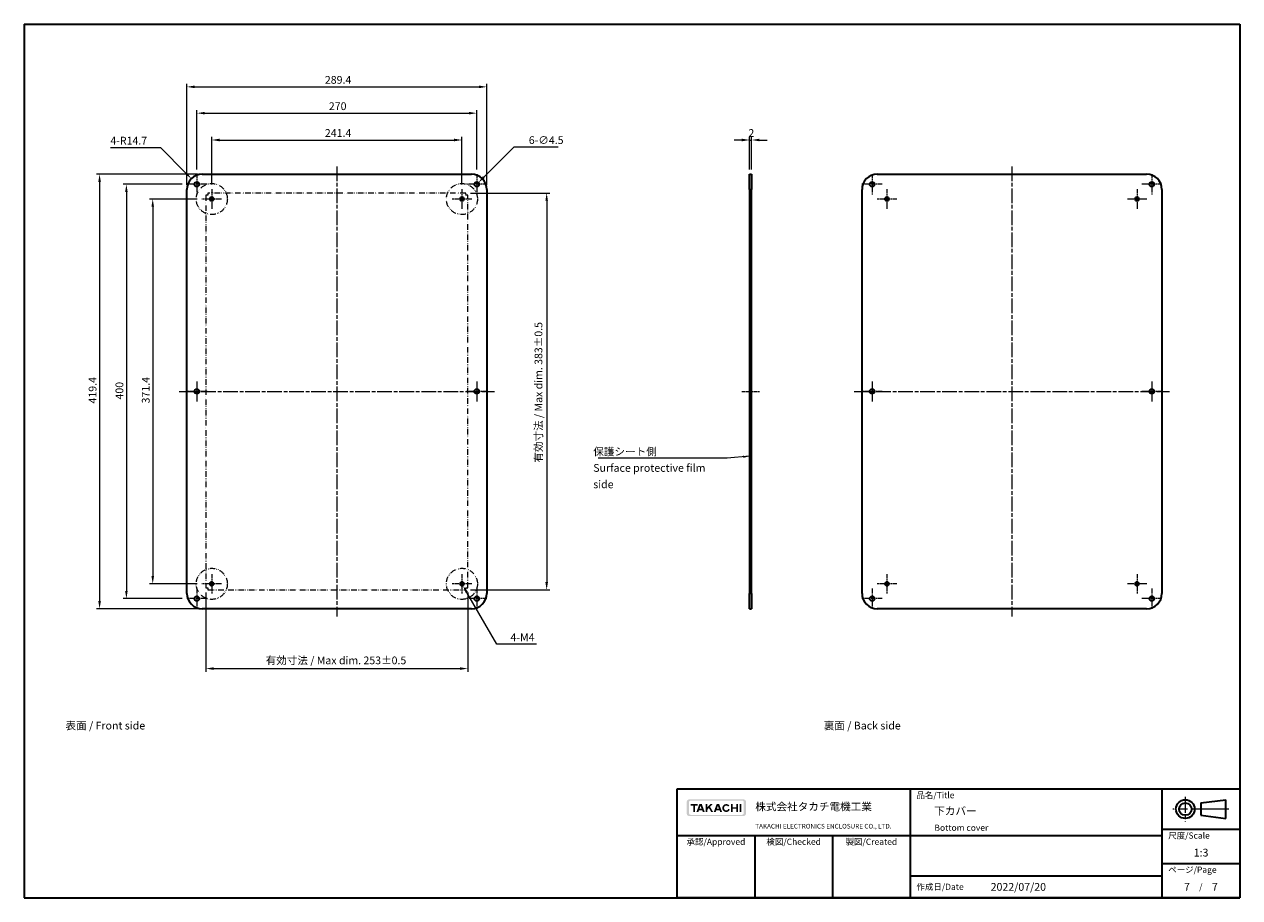
# Model space of a CAD drawing. Units: millimetres. Extents: x 36 to 8307, y 20 to 1566.
# Drawn here: x 7134 to 8307, y 20 to 863 of the extents above; entities that cross this region are included whole.
import ezdxf
from ezdxf.enums import TextEntityAlignment as Align

# ---------------------------------------------------------------- set-up
doc = ezdxf.new("R2010")
doc.units = ezdxf.units.MM
doc.header["$LTSCALE"] = 2.5
doc.linetypes.add('CHAIN', pattern=[0.35429999999999995, 0.2362, -0.0295, 0.0591, -0.0295])
doc.linetypes.add('DASH_DOUBLE_DOT', pattern=[0.43979999999999997, 0.24, -0.06, 0.0098, -0.06, 0.01, -0.06])
doc.layers.get('Defpoints').update_dxf_attribs({"lineweight": 25})
for name, color, linetype, lineweight in [('Border (ISO)', 7, 'Continuous', 35), ('Center Mark (ISO)', 131, 'Continuous', 18), ('Centerline (ISO)', 131, 'Continuous', 18), ('Dimension (ISO)', 7, 'Continuous', 18), ('Dimension (ISO) @ 1', 7, 'Continuous', 18), ('Hatch (ISO)', 1, 'Continuous', 18), ('Sketch Geometry (ISO)', 7, 'Continuous', 18), ('Symbol (ISO)', 7, 'Continuous', 18), ('Title (ISO)', 7, 'Continuous', 35), ('Visible (ISO)', 7, 'Continuous', 35), ('Visible Narrow (ISO)', 7, 'Continuous', 25)]:
    doc.layers.add(name, color=color, linetype=linetype, lineweight=lineweight)
doc.styles.add('Note Text (TK)', font='MS PGothic.ttf')
doc.styles.add('文字スタイル67', font='arial.ttf')
doc.dimstyles.new('Default - Method 1b (TK)', dxfattribs={"dimscale": 2.5, "dimtxt": 2.5, "dimasz": 2.5, "dimexe": 1, "dimexo": 1.499999999999999, "dimgap": 1, "dimtad": 1, "dimrnd": 1e-08, "dimdsep": 46, "dimtxsty": 'Note Text (TK)', "dimcen": 0.09, "dimdle": 5, "dimclrd": 100, "dimclre": 100, "dimclrt": 7, "dimadec": 1, "dimazin": 1, "dimtfac": 1, "dimtmove": 0, "dimatfit": 3, "dimfxl": 1, "dimtolj": 1, "dimlwd": -1, "dimlwe": -1, "dimarcsym": 0})
doc.dimstyles.new('Default - Method 1b (TK)$7', dxfattribs={"dimscale": 2.5, "dimtxt": 2.5, "dimasz": 2.5, "dimexe": 1, "dimexo": 1.499999999999999, "dimgap": 1, "dimtad": 1, "dimrnd": 1e-08, "dimdsep": 46, "dimtxsty": 'Note Text (TK)', "dimcen": 0.09, "dimdle": 5, "dimclrd": 100, "dimclre": 100, "dimclrt": 7, "dimadec": 1, "dimazin": 1, "dimtfac": 1, "dimtmove": 0, "dimatfit": 3, "dimfxl": 1, "dimtolj": 1, "dimlwd": -1, "dimlwe": -1, "dimarcsym": 0})

# ---------------------------------------------------------------- blocks, each defined once
blk = doc.blocks.new('図面枠 tk図枠')
at = {"layer": 'Border (ISO)'}
for p, q in [((14.49999999999999, 289), (405.4999999999999, 289)), ((14.49999999999999, 289), (14.50000000000001, 8.000000000000007)), ((405.4999999999999, 289), (405.4999999999999, 8.000000000000007)), ((14.50000000000001, 8.000000000000007), (405.4999999999999, 8.000000000000007))]:
    blk.add_line(p, q, dxfattribs=at)
blk = doc.blocks.new('表題欄 tk表題欄')
at = {"layer": 'Hatch (ISO)'}
h = blk.add_hatch(color=256, dxfattribs=at)
edge = h.paths.add_edge_path(flags=0)
edge.add_arc((95.57537688673352, 236.2990653650367), 0.5958259999999996, 269.9999999999897, 360)
edge.add_line((96.17120288673351, 236.2990653650368), (96.17120288673348, 239.7107813650365))
edge.add_arc((95.5753768867335, 239.7107813650366), 0.5958259999999996, 0, 90.0000000000068)
edge.add_line((95.57537688673342, 240.3066073650366), (79.13710888673356, 240.3066073650366))
edge.add_arc((79.13710888673353, 239.7107813650366), 0.5958259999999996, 89.99999999999744, 180)
edge.add_line((78.54128288673353, 239.7107813650365), (78.54128288673331, 236.2990653650368))
edge.add_arc((79.13710888673332, 236.2990653650365), 0.5958259999999996, 180, 270.0000000000231)
edge.add_line((79.13710888673356, 235.7032393650365), (95.57537688673342, 235.7032393650367))
edge = h.paths.add_edge_path()
edge.add_line((77.83935088673357, 239.9556413650366), (77.83935088673357, 236.0542053650368))
edge.add_arc((78.54128288673346, 236.0542053650367), 0.7019319999998935, 180, 270.0000000000087)
edge.add_line((78.54128288673357, 235.3522733650368), (96.17120288673352, 235.3522733650368))
edge.add_arc((96.17120288673351, 236.0542053650367), 0.7019319999998921, 270, 360)
edge.add_line((96.8731348867334, 236.0542053650368), (96.87313488673352, 239.9556413650366))
edge.add_arc((96.1712028867336, 239.9556413650367), 0.7019319999998921, 0, 90.00000000000873)
edge.add_line((96.17120288673348, 240.6575733650367), (78.54128288673357, 240.6575733650366))
edge.add_arc((78.54128288673357, 239.9556413650366), 0.7019319999999984, 90, 180)
for points in [[(79.07181288673355, 239.1476033650369), (79.07181288673355, 238.6578833650367), (79.92066088673353, 238.6578833650367), (79.92066088673353, 236.6581933650368), (80.50832488673353, 236.6581933650368), (80.50832488673353, 238.6578833650367), (81.35717288673355, 238.6578833650367), (81.35717288673355, 239.1476033650369)], [(85.68407849525303, 236.6581933650368), (84.9434673993943, 237.8918698287545), (84.41792288673358, 237.3246628822781), (84.41792288673358, 236.6581933650368), (83.89555488673355, 236.6581933650368), (83.89555488673355, 239.1476033650369), (84.41792288673358, 239.1476033650369), (84.41792288673358, 238.0993979968839), (85.38913556809511, 239.1476033650369), (86.10696490847272, 239.1476033650369), (85.31925422435492, 238.2974470774499), (86.30334488673353, 236.6581933650368)], [(92.09142939614459, 239.1476033650369), (92.09142939614459, 236.6581933650368), (92.60971639614465, 236.6581933650368), (92.60971639614465, 237.6580383650368), (93.76872039614462, 237.6580383650368), (93.76872039614462, 236.6581933650368), (94.28700739614459, 236.6581933650368), (94.28700739614459, 239.1476033650369), (93.76872039614462, 239.1476033650369), (93.76872039614462, 238.1477583650367), (92.60971639614465, 238.1477583650367), (92.60971639614465, 239.1476033650369)], [(94.84202339614467, 239.1476033650369), (94.84202339614467, 236.6581933650368), (95.36439139614473, 236.6581933650368), (95.36439139614473, 239.1476033650369)]]:
    blk.add_hatch(color=256, dxfattribs=at).paths.add_polyline_path(points)
h = blk.add_hatch(color=256, dxfattribs=at)
h.paths.add_polyline_path([(82.59020695886475, 237.7110913650368), (81.95242681460243, 237.7110913650368), (82.27131688673356, 238.5794973650367)], flags=0)
h.paths.add_polyline_path([(82.77903014574996, 237.1968853650368), (81.76360362771717, 237.1968853650368), (81.56578886050404, 236.6581933650368), (80.94907288673355, 236.6581933650368), (81.86321688673357, 239.1476033650369), (82.67941688673353, 239.1476033650369), (83.59356088673351, 236.6581933650368), (82.97684491296302, 236.6581933650368)])
h = blk.add_hatch(color=256, dxfattribs=at)
h.paths.add_polyline_path([(87.52707281460246, 237.7110913650368), (88.16485295886469, 237.7110913650368), (87.84596288673359, 238.5794973650367)], flags=0)
h.paths.add_polyline_path([(87.14043486050403, 236.6581933650368), (87.3382496277172, 237.1968853650368), (88.35367614574989, 237.1968853650368), (88.551490912963, 236.6581933650368), (89.16820688673343, 236.6581933650368), (88.25406288673352, 239.1476033650369), (87.43786288673356, 239.1476033650369), (86.52371888673358, 236.6581933650368)])
h = blk.add_hatch(color=256, dxfattribs=at)
edge = h.paths.add_edge_path()
edge.add_arc((90.52309888673334, 237.9028983650369), 1.273272000000011, 38.55054079078439, 336.5820184016556)
edge.add_line((91.69149139614446, 237.3968543650369), (91.17255542714857, 237.6216113977801))
edge.add_ellipse((90.52309888673352, 237.9028983650369), major_axis=(0, -0.7998759999999119), ratio=0.8673469387756529, start_angle=128.5505407907963, end_angle=426.582018401653, ccw=False)
edge.add_line((91.09381514418376, 238.3576891122095), (91.51887237036831, 238.6964075050431))
at = {"layer": 'Title (ISO)'}
for p, q in [((74.70882392282105, 244.052739026017), (255.7088239228211, 244.052739026017)), ((74.70882392282105, 209.052739026017), (74.70882392282105, 244.052739026017)), ((149.7088239228211, 244.052739026017), (149.7088239228211, 209.052739026017)), ((230.7088239228211, 244.052739026017), (230.7088239228211, 209.052739026017)), ((255.7088239228211, 244.052739026017), (255.7088239228211, 209.052739026017)), ((243.2088239228211, 239.552739026017), (251.2088239228211, 240.5527390260171)), ((243.2088239228211, 239.552739026017), (243.2088239228211, 235.552739026017)), ((251.2088239228211, 234.552739026017), (251.2088239228211, 240.5527390260171)), ((243.2088239228211, 235.552739026017), (251.2088239228211, 234.552739026017)), ((230.7088239228211, 231.052739026017), (255.7088239228211, 231.052739026017)), ((74.70882392282105, 229.052739026017), (230.7088239228211, 229.052739026017)), ((99.70882392282108, 229.052739026017), (99.70882392282108, 209.052739026017)), ((124.708823922821, 229.052739026017), (124.708823922821, 209.052739026017)), ((230.7088239228211, 220.052739026017), (255.7088239228211, 220.052739026017)), ((149.7088239228211, 216.052739026017), (230.7088239228211, 216.052739026017)), ((255.7088239228211, 209.052739026017), (74.70882392282105, 209.052739026017))]:
    blk.add_line(p, q, dxfattribs=at)
at = {"layer": 'Title (ISO)', "color": 4, "linetype": 'CHAIN', "lineweight": 18, "ltscale": 8.889559745788574}
blk.add_line((238.2088239228211, 241.552739026017), (238.2088239228211, 233.552739026017), dxfattribs=at)
at = {"layer": 'Title (ISO)', "color": 4, "linetype": 'CHAIN', "lineweight": 18, "ltscale": 20.00163269042969}
blk.add_line((252.2088239228211, 237.552739026017), (234.2088239228211, 237.552739026017), dxfattribs=at)
at = {"layer": 'Title (ISO)'}
for radius in [3, 2]:
    blk.add_circle((238.2088239228211, 237.552739026017), radius, dxfattribs=at)
at = {"layer": 'Title (ISO)', "color": 1, "char_height": 2.000000029802322, "line_spacing_factor": 1.5, "style": 'Note Text (TK)'}
for s, insert, attachment_point in [('\\fＭＳ Ｐゴシック|b0|i0;{\\H2.0000;品名/Title}', (151.708823922821, 242.052739026017), 4), ('\\fＭＳ Ｐゴシック|b0|i0;{\\H2.0000;承認/Approved}', (87.20882392282108, 227.052739026017), 5), ('\\fＭＳ Ｐゴシック|b0|i0;{\\H2.0000;検図/Checked}', (112.208823922821, 227.052739026017), 5), ('\\fＭＳ Ｐゴシック|b0|i0;{\\H2.0000;製図/Created}', (137.2088239228211, 227.052739026017), 5), ('\\fＭＳ Ｐゴシック|b0|i0;{\\H2.0000;尺度/Scale}', (232.7088239228211, 229.052739026017), 4), ('\\fＭＳ Ｐゴシック|b0|i0;{\\H2.0000;ページ/Page}', (232.7088239228211, 218.052739026017), 4), ('\\fＭＳ Ｐゴシック|b0|i0;{\\H2.0000;作成日/Date}', (151.708823922821, 212.552739026017), 4)]:
    blk.add_mtext(s, dxfattribs=dict(at, insert=insert, attachment_point=attachment_point))
at = {"layer": 'Title (ISO)', "color": 7, "line_spacing_factor": 1.5, "style": 'Note Text (TK)'}
for s, insert, char_height, attachment_point in [('株式会社タカチ電機工業', (99.87313488673345, 238.052739026017), 2.5, 4), ('\\fArial|b0|i0;{\\H1.4986;TAKACHI ELECTRONICS ENCLOSURE CO., LTD.}', (99.87313488673342, 232.052739026017), 1.49859994649887, 4), ('\\fＭＳ Ｐゴシック|b0|i0;{\\H2.0000;/}', (243.2088239228211, 212.5527390260171), 2.000000029802322, 5)]:
    blk.add_mtext(s, dxfattribs=dict(at, insert=insert, char_height=char_height, attachment_point=attachment_point))
at = {"layer": 'Title (ISO)', "color": 7}
for tag, p, height, style in [('<品名>_001', (157.524164831912, 235.7388185714716), 2.5, 'Note Text (TK)'), ('<Title>_001', (157.7088239228211, 230.5520568828656), 2.000000029802322, '文字スタイル67'), ('作成日_001', (175.6392216500938, 211.2814322078352), 2.5, 'Note Text (TK)'), ('<ページ_No.>_001', (237.9488807410029, 211.3027390260171), 2.5, 'Note Text (TK)'), ('<総ページ数>_001', (246.7926307410029, 211.3027390260171), 2.5, 'Note Text (TK)')]:
    blk.add_attdef(tag, p, '', height=height, dxfattribs=dict(at, style=style))
at = {"layer": 'Title (ISO)', "color": 7, "style": 'Note Text (TK)'}
blk.add_attdef('<尺度>', text='', height=2.5, dxfattribs=at).set_placement((243.2088239228211, 223.5527390260171), align=Align.MIDDLE_CENTER)
blk = doc.blocks.new('*D84')
at = {"layer": 'Defpoints', "color": 0}
for p in [(7580.595728019187, 802.62852924888), (7291.195728019187, 703.6285292488801), (7580.595728019187, 703.6285292488801)]:
    blk.add_point(p, dxfattribs=at)
at = {"layer": 'Dimension (ISO)', "color": 100}
for p, q in [((7291.195728019187, 708.1285292488801), (7291.195728019187, 805.6285292488801)), ((7298.695728019187, 802.62852924888), (7573.095728019187, 802.62852924888)), ((7580.595728019187, 708.1285292488801), (7580.595728019187, 805.6285292488801))]:
    blk.add_line(p, q, dxfattribs=at)
for points in [[(7298.695728019187, 803.8785292488801), (7298.695728019187, 801.3785292488801), (7291.195728019187, 802.62852924888)], [(7573.095728019187, 803.8785292488801), (7573.095728019187, 801.3785292488801), (7580.595728019187, 802.62852924888)]]:
    blk.add_solid(points, dxfattribs=at)
at = {"layer": 'Dimension (ISO)', "color": 7, "insert": (7424.32612574646, 809.3785292488801), "char_height": 7.5, "attachment_point": 4, "style": 'Note Text (TK)'}
blk.add_mtext('\\A1;289.4', dxfattribs=at)
blk = doc.blocks.new('*D85')
at = {"layer": 'Defpoints', "color": 0}
for p in [(7570.895728019187, 777.2307073410993), (7300.895728019186, 718.3785292488801), (7570.895728019187, 718.3785292488798)]:
    blk.add_point(p, dxfattribs=at)
at = {"layer": 'Dimension (ISO)', "color": 100}
for p, q in [((7300.895728019186, 722.8785292488801), (7300.895728019186, 780.2307073410993)), ((7308.395728019187, 777.2307073410993), (7563.395728019187, 777.2307073410993)), ((7570.895728019187, 722.8785292488798), (7570.895728019187, 780.2307073410993))]:
    blk.add_line(p, q, dxfattribs=at)
for points in [[(7308.395728019187, 778.4807073410993), (7308.395728019187, 775.9807073410993), (7300.895728019186, 777.2307073410993)], [(7563.395728019187, 778.4807073410993), (7563.395728019187, 775.9807073410993), (7570.895728019187, 777.2307073410993)]]:
    blk.add_solid(points, dxfattribs=at)
at = {"layer": 'Dimension (ISO)', "color": 7, "insert": (7428.182659837368, 783.9807073410993), "char_height": 7.5, "attachment_point": 4, "style": 'Note Text (TK)'}
blk.add_mtext('\\A1;270', dxfattribs=at)
blk = doc.blocks.new('*D86')
at = {"layer": 'Defpoints', "color": 0}
for p in [(7556.595728019186, 751.3285292488799), (7315.195728019187, 703.8285292488799), (7556.595728019186, 703.8285292488799)]:
    blk.add_point(p, dxfattribs=at)
at = {"layer": 'Dimension (ISO)', "color": 100}
for p, q in [((7315.195728019187, 708.3285292488799), (7315.195728019187, 754.3285292488799)), ((7322.695728019187, 751.3285292488799), (7549.095728019186, 751.3285292488799)), ((7556.595728019186, 708.3285292488799), (7556.595728019186, 754.3285292488799))]:
    blk.add_line(p, q, dxfattribs=at)
for points in [[(7322.695728019187, 752.5785292488799), (7322.695728019187, 750.0785292488799), (7315.195728019187, 751.3285292488799)], [(7549.095728019186, 752.5785292488799), (7549.095728019186, 750.0785292488799), (7556.595728019186, 751.3285292488799)]]:
    blk.add_solid(points, dxfattribs=at)
at = {"layer": 'Dimension (ISO)', "color": 7, "insert": (7424.32612574646, 758.0785292488799), "char_height": 7.5, "attachment_point": 4, "style": 'Note Text (TK)'}
blk.add_mtext('\\A1;241.4', dxfattribs=at)
blk = doc.blocks.new('*D87')
at = {"layer": 'Defpoints', "color": 0}
for p in [(7836.232456918803, 751.3285292488799), (7834.232456918804, 718.3285292488799), (7836.232456918803, 718.3285292488799)]:
    blk.add_point(p, dxfattribs=at)
at = {"layer": 'Dimension (ISO)', "color": 100}
for p, q in [((7826.732456918803, 751.3285292488799), (7819.232456918803, 751.3285292488799)), ((7834.232456918804, 722.8285292488799), (7834.232456918804, 754.3285292488799)), ((7834.232456918804, 751.3285292488799), (7836.232456918803, 751.3285292488799)), ((7836.232456918803, 722.8285292488799), (7836.232456918803, 754.3285292488799)), ((7843.732456918804, 751.3285292488799), (7851.232456918804, 751.3285292488799))]:
    blk.add_line(p, q, dxfattribs=at)
for points in [[(7826.732456918803, 752.5785292488799), (7826.732456918803, 750.0785292488799), (7834.232456918804, 751.3285292488799)], [(7843.732456918804, 752.5785292488799), (7843.732456918804, 750.0785292488799), (7836.232456918803, 751.3285292488799)]]:
    blk.add_solid(points, dxfattribs=at)
at = {"layer": 'Dimension (ISO)', "color": 7, "insert": (7833.059161464259, 758.0785292488799), "char_height": 7.5, "attachment_point": 4, "style": 'Note Text (TK)'}
blk.add_mtext('\\A1;2', dxfattribs=at)
blk = doc.blocks.new('*D88')
at = {"layer": 'Defpoints', "color": 0}
for p in [(7305.895728019191, 718.32852924888), (7206.895728019188, 298.9285292488801), (7305.895728019191, 298.9285292488802)]:
    blk.add_point(p, dxfattribs=at)
at = {"layer": 'Dimension (ISO)', "color": 100}
for p, q in [((7301.395728019191, 718.32852924888), (7203.895728019188, 718.32852924888)), ((7206.895728019188, 710.82852924888), (7206.895728019188, 306.4285292488801)), ((7301.395728019191, 298.9285292488802), (7203.895728019188, 298.9285292488801))]:
    blk.add_line(p, q, dxfattribs=at)
for points in [[(7205.645728019188, 710.82852924888), (7208.145728019188, 710.82852924888), (7206.895728019188, 718.32852924888)], [(7205.645728019188, 306.4285292488801), (7208.145728019188, 306.4285292488801), (7206.895728019188, 298.9285292488801)]]:
    blk.add_solid(points, dxfattribs=at)
at = {"layer": 'Dimension (ISO)', "color": 7, "insert": (7200.145728019186, 496.9736997034255), "char_height": 7.5, "attachment_point": 4, "rotation": 90, "style": 'Note Text (TK)'}
blk.add_mtext('\\A1;419.4', dxfattribs=at)
blk = doc.blocks.new('*D89')
at = {"layer": 'Defpoints', "color": 0}
for p in [(7291.14572801919, 708.6285292488803), (7232.773173902548, 308.6285292488802), (7291.14572801919, 308.6285292488802)]:
    blk.add_point(p, dxfattribs=at)
at = {"layer": 'Dimension (ISO)', "color": 100}
for p, q in [((7286.645728019189, 708.6285292488803), (7229.773173902548, 708.6285292488803)), ((7232.773173902548, 701.1285292488803), (7232.773173902548, 316.1285292488802)), ((7286.645728019189, 308.6285292488802), (7229.773173902548, 308.6285292488802))]:
    blk.add_line(p, q, dxfattribs=at)
for points in [[(7231.523173902548, 701.1285292488803), (7234.023173902548, 701.1285292488803), (7232.773173902548, 708.6285292488803)], [(7231.523173902548, 316.1285292488802), (7234.023173902548, 316.1285292488802), (7232.773173902548, 308.6285292488802)]]:
    blk.add_solid(points, dxfattribs=at)
at = {"layer": 'Dimension (ISO)', "color": 7, "insert": (7226.023173902546, 500.8302337943346), "char_height": 7.5, "attachment_point": 4, "rotation": 90, "style": 'Note Text (TK)'}
blk.add_mtext('\\A1;400', dxfattribs=at)
blk = doc.blocks.new('*D90')
at = {"layer": 'Defpoints', "color": 0}
for p in [(7305.695728019189, 694.32852924888), (7258.195728019188, 322.9285292488801), (7305.695728019189, 322.9285292488802)]:
    blk.add_point(p, dxfattribs=at)
at = {"layer": 'Dimension (ISO)', "color": 100}
for p, q in [((7301.195728019191, 694.32852924888), (7255.195728019188, 694.32852924888)), ((7258.195728019188, 686.82852924888), (7258.195728019188, 330.4285292488801)), ((7301.195728019191, 322.9285292488802), (7255.195728019188, 322.9285292488801))]:
    blk.add_line(p, q, dxfattribs=at)
for points in [[(7256.945728019188, 686.82852924888), (7259.445728019189, 686.82852924888), (7258.195728019188, 694.32852924888)], [(7256.945728019188, 330.4285292488801), (7259.445728019189, 330.4285292488801), (7258.195728019188, 322.9285292488801)]]:
    blk.add_solid(points, dxfattribs=at)
at = {"layer": 'Dimension (ISO)', "color": 7, "insert": (7251.445728019186, 497.0589269761529), "char_height": 7.5, "attachment_point": 4, "rotation": 90, "style": 'Note Text (TK)'}
blk.add_mtext('\\A1;371.4', dxfattribs=at)
blk = doc.blocks.new('*D91')
at = {"layer": 'Defpoints', "color": 0}
for p in [(7295.501258335743, 714.0229989323211), (7305.895728019187, 703.6285292488805)]:
    blk.add_point(p, dxfattribs=at)
at = {"layer": 'Dimension (ISO)', "color": 100}
for p, q in [((7217.329648933129, 743.982598223769), (7265.541659044285, 743.9825982237684)), ((7265.541659044285, 743.9825982237684), (7290.197957476843, 719.3262997912192))]:
    blk.add_line(p, q, dxfattribs=at)
blk.add_solid([(7291.081840953326, 720.2101832677026), (7289.31407400036, 718.4424163147359), (7295.501258335743, 714.0229989323211)], dxfattribs=at)
at = {"layer": 'Dimension (ISO)', "color": 7, "insert": (7217.329648933129, 750.7175982237671), "char_height": 7.5, "attachment_point": 4, "style": 'Note Text (TK)'}
blk.add_mtext('\\A1;\\fＭＳ Ｐゴシック|b0|i0;{\\H7.4700;4-R14.7}', dxfattribs=at)
blk = doc.blocks.new('*D92')
at = {"layer": 'Defpoints', "color": 0}
for p in [(7569.304737761517, 707.0375389912105), (7572.486718276856, 710.2195195065491)]:
    blk.add_point(p, dxfattribs=at)
at = {"layer": 'Dimension (ISO)', "color": 100}
for p, q in [((7606.725106290749, 744.4579075204323), (7577.790019135758, 715.5228203654473)), ((7649.38589054558, 744.4579075204314), (7606.725106290749, 744.4579075204323)), ((7570.625728019185, 708.6285292488795), (7571.165728019187, 708.6285292488801)), ((7570.895728019185, 708.3585292488801), (7570.895728019187, 708.8985292488801))]:
    blk.add_line(p, q, dxfattribs=at)
blk.add_solid([(7576.906135659275, 716.4067038419307), (7578.673902612239, 714.638936888964), (7572.486718276856, 710.2195195065491)], dxfattribs=at)
at = {"layer": 'Dimension (ISO)', "color": 7, "insert": (7621.16117463649, 751.1929075204315), "char_height": 7.5, "attachment_point": 4, "style": 'Note Text (TK)'}
blk.add_mtext('\\A1;\\fＭＳ Ｐゴシック|b0|i0;{\\H7.4700;6-∅4.5}', dxfattribs=at)
blk = doc.blocks.new('*D93')
at = {"layer": 'Defpoints', "color": 0}
for p in [(7309.395728019186, 319.1285292488799), (7562.395728019186, 319.1285292488799), (7562.395728019186, 241.1285292488799)]:
    blk.add_point(p, dxfattribs=at)
at = {"layer": 'Dimension (ISO)', "color": 100}
for p, q in [((7309.395728019186, 314.6285292488799), (7309.395728019186, 238.1285292488799)), ((7562.395728019186, 314.6285292488799), (7562.395728019186, 238.1285292488799)), ((7316.895728019186, 241.1285292488799), (7554.895728019186, 241.1285292488799))]:
    blk.add_line(p, q, dxfattribs=at)
for points in [[(7316.895728019186, 242.3785292488799), (7316.895728019186, 239.8785292488799), (7309.395728019186, 241.1285292488799)], [(7554.895728019186, 242.3785292488799), (7554.895728019186, 239.8785292488799), (7562.395728019186, 241.1285292488799)]]:
    blk.add_solid(points, dxfattribs=at)
at = {"layer": 'Dimension (ISO)', "color": 7, "insert": (7367.222659837368, 249.051938339789), "char_height": 7.5, "attachment_point": 4, "style": 'Note Text (TK)'}
blk.add_mtext('\\A1;\\fＭＳ Ｐゴシック|b0|i0;{\\H7.4700;有効寸法 / Max dim. 253±0.5}', dxfattribs=at)
blk = doc.blocks.new('*D94')
at = {"layer": 'Defpoints', "color": 0}
for p in [(7560.395728019191, 700.1285292488801), (7560.395728019191, 317.12852924888), (7638.395728019188, 317.12852924888)]:
    blk.add_point(p, dxfattribs=at)
at = {"layer": 'Dimension (ISO)', "color": 100}
for p, q in [((7564.895728019189, 700.1285292488801), (7641.395728019188, 700.1285292488801)), ((7638.395728019188, 692.6285292488801), (7638.395728019188, 324.62852924888)), ((7564.895728019189, 317.12852924888), (7641.395728019188, 317.12852924888))]:
    blk.add_line(p, q, dxfattribs=at)
for points in [[(7637.145728019188, 692.6285292488801), (7639.645728019188, 692.6285292488801), (7638.395728019188, 700.1285292488801)], [(7637.145728019188, 324.62852924888), (7639.645728019188, 324.62852924888), (7638.395728019188, 317.12852924888)]]:
    blk.add_solid(points, dxfattribs=at)
at = {"layer": 'Dimension (ISO)', "color": 7, "insert": (7630.472318928276, 439.9554610670617), "char_height": 7.5, "attachment_point": 4, "rotation": 90, "style": 'Note Text (TK)'}
blk.add_mtext('\\A1;\\fＭＳ Ｐゴシック|b0|i0;{\\H7.4700;有効寸法 / Max dim. 383±0.5}', dxfattribs=at)
blk = doc.blocks.new('*D95')
at = {"layer": 'Defpoints', "color": 0}
for p in [(7555.595728019184, 324.660580056448), (7557.595728019186, 321.1964784413108)]:
    blk.add_point(p, dxfattribs=at)
at = {"layer": 'Dimension (ISO)', "color": 100}
for p, q in [((7556.325728019183, 322.9285292488794), (7556.865728019186, 322.9285292488794)), ((7556.595728019185, 322.6585292488794), (7556.595728019185, 323.1985292488794)), ((7590.283568373767, 264.5794781575387), (7561.34572801919, 314.7012879129293)), ((7628.592878842505, 264.5794781575387), (7590.283568373767, 264.5794781575387))]:
    blk.add_line(p, q, dxfattribs=at)
blk.add_solid([(7562.428259773921, 315.3262879129297), (7560.263196264459, 314.0762879129288), (7557.595728019186, 321.1964784413108)], dxfattribs=at)
at = {"layer": 'Dimension (ISO)', "color": 7, "insert": (7601.149697024324, 271.3294781575391), "char_height": 7.5, "attachment_point": 4, "style": 'Note Text (TK)'}
blk.add_mtext('\\A1; \\fＭＳ Ｐゴシック|b0|i0;4-M4', dxfattribs=at)

msp = doc.modelspace()

# ---------------------------------------------------------------- linework, layer by layer
at = {"layer": 'Center Mark (ISO)', "linetype": 'CHAIN', "ltscale": 7.222748279571533}
for p, q in [((7300.895728019186, 718.3785292488801), (7300.895728019186, 698.8785292488801)), ((7570.895728019187, 718.3785292488798), (7570.895728019187, 698.8785292488799)), ((7952.444747103297, 718.3785292488798), (7952.444747103297, 698.8785292488799)), ((8222.444747103298, 718.3785292488801), (8222.444747103298, 698.8785292488801)), ((7310.645728019186, 708.6285292488801), (7291.145728019187, 708.6285292488801)), ((7580.645728019186, 708.6285292488798), (7561.145728019186, 708.6285292488798)), ((7962.194747103296, 708.6285292488798), (7942.694747103297, 708.6285292488798)), ((8232.194747103298, 708.6285292488801), (8212.694747103296, 708.6285292488801)), ((7300.895728019186, 518.3785292488801), (7300.895728019186, 498.8785292488801)), ((7570.895728019187, 518.3785292488801), (7570.895728019187, 498.8785292488801)), ((7952.444747103297, 518.3785292488801), (7952.444747103297, 498.8785292488801)), ((8222.444747103298, 518.3785292488801), (8222.444747103298, 498.8785292488801)), ((7310.645728019186, 508.6285292488801), (7291.145728019187, 508.6285292488801)), ((7580.645728019186, 508.6285292488801), (7561.145728019186, 508.6285292488801)), ((7962.194747103296, 508.6285292488801), (7942.694747103297, 508.6285292488801)), ((8232.194747103298, 508.6285292488801), (8212.694747103296, 508.6285292488801)), ((7300.895728019186, 318.3785292488801), (7300.895728019186, 298.8785292488801)), ((7570.895728019187, 318.3785292488801), (7570.895728019187, 298.8785292488801)), ((7952.444747103297, 318.3785292488801), (7952.444747103297, 298.8785292488801)), ((8222.444747103298, 318.3785292488801), (8222.444747103298, 298.8785292488801)), ((7310.645728019186, 308.6285292488801), (7291.145728019187, 308.6285292488801)), ((7580.645728019186, 308.6285292488801), (7561.145728019186, 308.6285292488801)), ((7962.194747103296, 308.6285292488801), (7942.694747103299, 308.6285292488801)), ((8232.194747103298, 308.6285292488801), (8212.694747103296, 308.6285292488801))]:
    msp.add_line(p, q, dxfattribs=at)
at = {"layer": 'Center Mark (ISO)', "linetype": 'CHAIN', "ltscale": 7.03754711151123}
for p, q in [((7315.195728019187, 703.8285292488799), (7315.195728019187, 684.8285292488799)), ((7556.595728019186, 703.8285292488799), (7556.595728019186, 684.8285292488799)), ((7966.744747103297, 703.8285292488799), (7966.744747103297, 684.8285292488799)), ((8208.144747103297, 703.8285292488799), (8208.144747103297, 684.8285292488799)), ((7324.695728019186, 694.3285292488799), (7305.695728019187, 694.3285292488799)), ((7566.095728019186, 694.3285292488799), (7547.095728019186, 694.3285292488799)), ((7976.244747103297, 694.3285292488799), (7957.244747103297, 694.3285292488799)), ((8217.644747103299, 694.3285292488799), (8198.644747103299, 694.3285292488799)), ((7315.195728019187, 332.4285292488801), (7315.195728019187, 313.4285292488801)), ((7556.595728019186, 332.4285292488799), (7556.595728019186, 313.4285292488798)), ((7966.744747103297, 332.4285292488799), (7966.744747103297, 313.4285292488798)), ((8208.144747103297, 332.4285292488801), (8208.144747103297, 313.4285292488801)), ((7324.695728019186, 322.9285292488801), (7305.695728019187, 322.9285292488801)), ((7566.095728019186, 322.9285292488798), (7547.095728019186, 322.9285292488798)), ((7976.244747103297, 322.9285292488798), (7957.244747103297, 322.9285292488798)), ((8217.644747103299, 322.9285292488801), (8198.644747103299, 322.9285292488801))]:
    msp.add_line(p, q, dxfattribs=at)
at = {"layer": 'Centerline (ISO)', "linetype": 'CHAIN', "ltscale": 23.99096870422363}
for p, q in [((7435.895728019186, 725.8285292488799), (7435.895728019186, 291.4285292488801)), ((8087.444747103297, 725.8285292488799), (8087.444747103297, 291.4285292488801)), ((7283.695728019186, 508.6285292488801), (7588.095728019187, 508.6285292488798)), ((7935.244747103297, 508.6285292488798), (8239.644747103295, 508.6285292488801))]:
    msp.add_line(p, q, dxfattribs=at)
at = {"layer": 'Centerline (ISO)', "linetype": 'CHAIN', "ltscale": 6.296741962432861}
msp.add_line((7826.732456918808, 508.6285292488798), (7843.732456918807, 508.6285292488798), dxfattribs=at)
at = {"layer": 'Sketch Geometry (ISO)', "color": 4, "linetype": 'DASH_DOUBLE_DOT', "lineweight": 18, "ltscale": 0.5966876149177552}
for p, q in [((7311.395728019187, 698.12852924888), (7309.395728019186, 698.12852924888)), ((7311.395728019187, 700.1285292488798), (7311.395728019187, 698.1285292488799)), ((7560.395728019186, 698.12852924888), (7560.395728019186, 700.1285292488801)), ((7562.395728019186, 698.12852924888), (7560.395728019186, 698.12852924888)), ((7309.395728019186, 319.1285292488799), (7311.395728019187, 319.1285292488799)), ((7311.395728019187, 319.1285292488799), (7311.395728019187, 317.1285292488799)), ((7560.395728019186, 317.1285292488799), (7560.395728019186, 319.1285292488799)), ((7560.395728019186, 319.1285292488799), (7562.395728019186, 319.1285292488799))]:
    msp.add_line(p, q, dxfattribs=at)
at = {"layer": 'Sketch Geometry (ISO)', "color": 4, "linetype": 'DASH_DOUBLE_DOT', "lineweight": 18, "ltscale": 8.976617813110352}
for p, q in [((7309.395728019186, 698.12852924888), (7309.395728019186, 319.1285292488799)), ((7562.395728019186, 319.1285292488799), (7562.395728019186, 698.12852924888))]:
    msp.add_line(p, q, dxfattribs=at)
at = {"layer": 'Sketch Geometry (ISO)', "color": 4, "linetype": 'DASH_DOUBLE_DOT', "lineweight": 18, "ltscale": 8.98676872253418}
for p, q in [((7560.395728019186, 700.1285292488798), (7311.395728019187, 700.1285292488798)), ((7311.395728019187, 317.1285292488799), (7560.395728019186, 317.1285292488799))]:
    msp.add_line(p, q, dxfattribs=at)
at = {"layer": 'Sketch Geometry (ISO)', "color": 4, "linetype": 'DASH_DOUBLE_DOT', "lineweight": 18, "ltscale": 8.929038047790527}
for centre in [(7315.195728019188, 694.3285292488799), (7556.595728019186, 694.3285292488799), (7315.195728019187, 322.9285292488801), (7556.595728019186, 322.9285292488801)]:
    msp.add_circle(centre, 15, dxfattribs=at)
at = {"layer": 'Visible (ISO)'}
for p, q in [((7305.895728019186, 718.3285292488799), (7565.895728019187, 718.3285292488799)), ((7834.232456918804, 718.3285292488799), (7836.232456918803, 718.3285292488799)), ((7834.232456918808, 703.6285292488801), (7834.232456918804, 718.3285292488799)), ((7836.232456918803, 718.3285292488799), (7836.232456918807, 703.6285292488801)), ((7957.444747103298, 718.3285292488799), (8217.444747103298, 718.3285292488799)), ((7291.195728019187, 313.6285292488799), (7291.195728019187, 703.6285292488801)), ((7580.595728019187, 703.6285292488801), (7580.595728019186, 313.6285292488797)), ((7834.232456918808, 703.6285292488801), (7834.232456918808, 313.6285292488797)), ((7836.232456918807, 313.6285292488797), (7836.232456918807, 703.6285292488801)), ((7942.744747103297, 313.6285292488797), (7942.744747103297, 703.6285292488801)), ((8232.144747103295, 703.6285292488801), (8232.144747103295, 313.6285292488799)), ((7834.232456918804, 298.9285292488798), (7834.232456918808, 313.6285292488799)), ((7836.232456918807, 313.6285292488799), (7836.232456918803, 298.9285292488798)), ((7565.895728019187, 298.9285292488798), (7305.895728019186, 298.9285292488801)), ((7834.232456918804, 298.9285292488798), (7836.232456918803, 298.9285292488798)), ((8217.444747103298, 298.9285292488801), (7957.444747103298, 298.9285292488798))]:
    msp.add_line(p, q, dxfattribs=at)
for centre, radius in [((7300.895728019186, 708.6285292488801), 2.25), ((7570.895728019187, 708.6285292488798), 2.25), ((7952.444747103297, 708.6285292488798), 2.25), ((8222.444747103298, 708.6285292488801), 2.25), ((7315.195728019187, 694.3285292488799), 1.620999999999999), ((7556.595728019186, 694.3285292488799), 1.620999999999999), ((7966.744747103297, 694.3285292488799), 1.620999999999999), ((8208.144747103297, 694.3285292488799), 1.620999999999999), ((7300.895728019186, 508.6285292488801), 2.25), ((7570.895728019187, 508.6285292488801), 2.25), ((7952.444747103297, 508.6285292488801), 2.25), ((8222.444747103298, 508.6285292488801), 2.25), ((7315.195728019187, 322.9285292488801), 1.620999999999999), ((7556.595728019186, 322.9285292488798), 1.620999999999999), ((7966.744747103297, 322.9285292488798), 1.620999999999999), ((8208.144747103297, 322.9285292488801), 1.620999999999999), ((7300.895728019186, 308.6285292488801), 2.25), ((7570.895728019187, 308.6285292488801), 2.25), ((7952.444747103297, 308.6285292488801), 2.25), ((8222.444747103298, 308.6285292488801), 2.25)]:
    msp.add_circle(centre, radius, dxfattribs=at)
for centre, radius, start, end in [((7305.895728019186, 703.6285292488801), 14.69999999999994, 90, 180), ((7565.895728019187, 703.6285292488801), 14.69999999999999, 0, 90), ((7957.444747103298, 703.6285292488801), 14.69999999999999, 90, 180), ((8217.444747103298, 703.6285292488801), 14.69999999999994, 0, 90), ((7305.895728019186, 313.6285292488801), 14.69999999999999, 180, 270), ((7565.895728019187, 313.6285292488799), 14.69999999999999, 270, 0), ((7957.444747103298, 313.6285292488799), 14.69999999999999, 180, 270), ((8217.444747103298, 313.6285292488801), 14.69999999999999, 270, 0)]:
    msp.add_arc(centre, radius, start, end, dxfattribs=at)
at = {"layer": 'Visible Narrow (ISO)'}
for p, q in [((7834.232456918808, 703.6285292488801), (7836.232456918807, 703.6285292488801)), ((7834.232456918808, 313.6285292488797), (7836.232456918807, 313.6285292488797))]:
    msp.add_line(p, q, dxfattribs=at)
for centre in [(7315.195728019187, 694.3285292488799), (7556.595728019186, 694.3285292488799), (7966.744747103297, 694.3285292488799), (8208.144747103297, 694.3285292488799), (7315.195728019187, 322.9285292488801), (7556.595728019186, 322.9285292488798), (7966.744747103297, 322.9285292488798), (8208.144747103297, 322.9285292488801)]:
    msp.add_circle(centre, 2, dxfattribs=at)

# ---------------------------------------------------------------- block references
at = {"xscale": 3, "yscale": 3, "zscale": 3}
msp.add_blockref('図面枠 tk図枠', (7090.749999999999, -3.999999999999982), dxfattribs=at)
ref = msp.add_blockref('表題欄 tk表題欄', (7540.123528231537, -607.158217078051), dxfattribs=dict(xscale=3, yscale=3, zscale=3))
ref.add_attrib('<品名>_001', '下カバー', (8012.440340909092, 100.015625), dxfattribs={"layer": 'Title (ISO)', "color": 7, "height": 7.5, "style": 'Note Text (TK)'})
ref.add_attrib('<尺度>_001', '1:3', (8262.889204545456, 59.75000000000001), dxfattribs={"layer": 'Title (ISO)', "color": 7, "height": 7.5, "style": 'Note Text (TK)'})
ref.add_attrib('作成日_001', '2022/07/20', (8066.892045454546, 26.68607954545456), dxfattribs={"layer": 'Title (ISO)', "color": 7, "height": 7.5, "style": 'Note Text (TK)'})
ref.add_attrib('<Title>_001', 'Bottom cover', (8012.636084574754, 84.54911318931623), dxfattribs={"layer": 'Title (ISO)', "color": 7, "height": 6.000000089406967, "style": '文字スタイル67'})
ref.add_attrib('<ページ_No.>_001', '7', (8253.501420454544, 26.75000000000002), dxfattribs={"layer": 'Title (ISO)', "color": 7, "height": 7.5, "style": 'Note Text (TK)'})
ref.add_attrib('<総ページ数>_001', '7', (8280.501420454546, 26.75000000000002), dxfattribs={"layer": 'Title (ISO)', "color": 7, "height": 7.5, "style": 'Note Text (TK)'})

# ---------------------------------------------------------------- texts
at = {"layer": 'Symbol (ISO)', "color": 7, "char_height": 7.5, "style": 'Note Text (TK)'}
for s, insert, width, attachment_point, line_spacing_factor in [('\\fＭＳ Ｐゴシック|b0|i0;保護シート側\\P\\fＭＳ Ｐゴシック|b0|i0;Surface protective film side', (7683.353253716257, 454.3805108325268), 129.2982530593872, 1, 1.265217423439025), ('\\fＭＳ Ｐゴシック|b0|i0;裏面 / Back side', (7905.761365747103, 186.1050895008934), 80.35087823867796, 4, 1.5)]:
    msp.add_mtext(s, dxfattribs=dict(at, insert=insert, width=width, attachment_point=attachment_point, line_spacing_factor=line_spacing_factor))
at = {"layer": 'Symbol (ISO)', "color": 7, "insert": (7173.97862393732, 186.1050895008934), "char_height": 7.5, "attachment_point": 4, "line_spacing_factor": 1.5, "style": 'Note Text (TK)'}
msp.add_mtext('\\fＭＳ Ｐゴシック|b0|i0;表面 / Front side', dxfattribs=at)

# ---------------------------------------------------------------- dimensions: what is measured, and where the dimension line sits
at = {"layer": 'Dimension (ISO) @ 1', "color": 100}
dim = msp.add_linear_dim(base=(7580.595728019187, 802.62852924888), p1=(7291.195728019187, 703.6285292488801), p2=(7580.595728019187, 703.6285292488801), dimstyle='Default - Method 1b (TK)', override={"dimscale": 1, "dimtxt": 7.5, "dimasz": 7.5, "dimexe": 3, "dimexo": 4.499999999999999, "dimgap": 3, "dimdec": 2, "dimcen": 0.27, "dimtol": 0, "dimlim": 0, "dimtp": 0, "dimtm": 0, "dimtdec": 2, "dimtix": 0, "dimtofl": 0, "dimtmove": 0, "dimatfit": 1}, dxfattribs=at)
dim.commit()
dim.dimension.update_dxf_attribs({"geometry": '*D84', "text_midpoint": (7435.895728019186, 802.62852924888), "dimtype": 128})
for base, p1, p2, angle, override, picture, middle in [((7570.895728019187, 777.2307073410993), (7300.895728019186, 718.3785292488801), (7570.895728019187, 718.3785292488798), 180, {"dimscale": 1, "dimtxt": 7.5, "dimasz": 7.5, "dimexe": 3, "dimexo": 4.499999999999999, "dimgap": 3, "dimdec": 2, "dimcen": 0.27, "dimtol": 0, "dimlim": 0, "dimtp": 0, "dimtm": 0, "dimtdec": 2, "dimtix": 0, "dimtofl": 0, "dimtmove": 0, "dimatfit": 1}, '*D85', (7435.895728019186, 777.2307073410993)), ((7556.595728019186, 751.3285292488799), (7315.195728019187, 703.8285292488799), (7556.595728019186, 703.8285292488799), 180, {"dimscale": 1, "dimtxt": 7.5, "dimasz": 7.5, "dimexe": 3, "dimexo": 4.499999999999999, "dimgap": 3, "dimdec": 2, "dimcen": 0.27, "dimtol": 0, "dimlim": 0, "dimtp": 0, "dimtm": 0, "dimtdec": 2, "dimtix": 0, "dimtofl": 0, "dimtmove": 0, "dimatfit": 1}, '*D86', (7435.895728019186, 751.3285292488799)), ((7836.232456918803, 751.3285292488799), (7834.232456918804, 718.3285292488799), (7836.232456918803, 718.3285292488799), 180, {"dimscale": 1, "dimtxt": 7.5, "dimasz": 7.5, "dimexe": 3, "dimexo": 4.499999999999999, "dimgap": 3, "dimdec": 2, "dimcen": 0.27, "dimtol": 0, "dimlim": 0, "dimtp": 0, "dimtm": 0, "dimtdec": 2, "dimtix": 0, "dimtofl": 1, "dimtmove": 0, "dimatfit": 1}, '*D87', (7835.232456918802, 751.3285292488799)), ((7206.895728019188, 298.9285292488801), (7305.895728019186, 718.3285292488799), (7305.895728019186, 298.9285292488801), 270, {"dimscale": 1, "dimtxt": 7.5, "dimasz": 7.5, "dimexe": 3, "dimexo": 4.499999999999999, "dimgap": 3, "dimdec": 2, "dimcen": 0.27, "dimtol": 0, "dimlim": 0, "dimtp": 0, "dimtm": 0, "dimtdec": 2, "dimtix": 0, "dimtofl": 0, "dimtmove": 0, "dimatfit": 1}, '*D88', (7206.895728019187, 508.6285292488801)), ((7232.773173902548, 308.6285292488802), (7291.145728019187, 708.6285292488801), (7291.145728019187, 308.6285292488801), 90, {"dimscale": 1, "dimtxt": 7.5, "dimasz": 7.5, "dimexe": 3, "dimexo": 4.499999999999999, "dimgap": 3, "dimdec": 2, "dimcen": 0.27, "dimtol": 0, "dimlim": 0, "dimtp": 0, "dimtm": 0, "dimtdec": 2, "dimtix": 0, "dimtofl": 0, "dimtmove": 0, "dimatfit": 1}, '*D89', (7232.773173902545, 508.6285292488801)), ((7258.195728019188, 322.9285292488801), (7305.695728019187, 694.3285292488799), (7305.695728019187, 322.9285292488801), 90, {"dimscale": 1, "dimtxt": 7.5, "dimasz": 7.5, "dimexe": 3, "dimexo": 4.499999999999999, "dimgap": 3, "dimdec": 2, "dimcen": 0.27, "dimtol": 0, "dimlim": 0, "dimtp": 0, "dimtm": 0, "dimtdec": 2, "dimtix": 0, "dimtofl": 0, "dimtmove": 0, "dimatfit": 1}, '*D90', (7258.195728019187, 508.6285292488801))]:
    dim = msp.add_linear_dim(base=base, p1=p1, p2=p2, angle=angle, dimstyle='Default - Method 1b (TK)', override=override, dxfattribs=at)
    dim.commit()
    dim.dimension.update_dxf_attribs({"geometry": picture, "text_midpoint": middle, "dimtype": 128})
dim = msp.add_radius_dim(center=(7305.895728019187, 703.6285292488805), mpoint=(7295.501258335743, 714.0229989323211), text='\\fＭＳ Ｐゴシック|b0|i0;{\\H7.4700;4-<>}', dimstyle='Default - Method 1b (TK)', override={"dimscale": 1, "dimtxt": 7.5, "dimasz": 7.5, "dimexe": 3, "dimexo": 4.499999999999999, "dimgap": 3, "dimtih": 1, "dimtoh": 1, "dimdec": 2, "dimlfac": 0.9999999999999891, "dimcen": 0, "dimtol": 0, "dimlim": 0, "dimtp": 0, "dimtm": 0, "dimtdec": 2, "dimtix": 0, "dimtofl": 0, "dimtmove": 0, "dimatfit": 3}, dxfattribs=at)
dim.commit()
dim.dimension.update_dxf_attribs({"geometry": '*D91', "text_midpoint": (7234.879904614948, 743.9825982237671), "dimtype": 132})
for p1, p2, text, picture, middle in [((7569.304737761517, 707.0375389912105), (7572.486718276856, 710.2195195065491), '\\fＭＳ Ｐゴシック|b0|i0;{\\H7.4700;6-<>}', '*D92', (7635.273532591035, 744.4579075204314)), ((7555.595728019184, 324.660580056448), (7557.595728019186, 321.1964784413108), ' \\fＭＳ Ｐゴシック|b0|i0;4-M4', '*D95', (7614.871287933415, 264.5794781575391))]:
    dim = msp.add_diameter_dim_2p(p1=p1, p2=p2, text=text, dimstyle='Default - Method 1b (TK)', override={"dimscale": 1, "dimtxt": 7.5, "dimasz": 7.5, "dimexe": 3, "dimexo": 4.499999999999999, "dimgap": 3, "dimtih": 1, "dimtoh": 1, "dimdec": 2, "dimlfac": 1, "dimcen": 0.27, "dimtol": 0, "dimlim": 0, "dimtp": 0, "dimtm": 0, "dimtdec": 2, "dimtix": 0, "dimtofl": 0, "dimtmove": 0, "dimatfit": 3}, dxfattribs=at)
    dim.commit()
    dim.dimension.update_dxf_attribs({"geometry": picture, "text_midpoint": middle, "dimtype": 131})
for base, p1, p2, angle, picture, middle in [((7638.395728019188, 317.12852924888), (7560.395728019186, 700.1285292488798), (7560.395728019186, 317.1285292488799), 90, '*D94', (7638.395728019187, 508.6285292488798)), ((7562.395728019186, 241.1285292488799), (7309.395728019186, 319.1285292488799), (7562.395728019186, 319.1285292488799), 180, '*D93', (7435.895728019186, 241.1285292488799))]:
    dim = msp.add_linear_dim(base=base, p1=p1, p2=p2, angle=angle, text='\\fＭＳ Ｐゴシック|b0|i0;{\\H7.4700;有効寸法 / Max dim. <>}', dimstyle='Default - Method 1b (TK)', override={"dimscale": 1, "dimtxt": 7.5, "dimasz": 7.5, "dimexe": 3, "dimexo": 4.499999999999999, "dimgap": 3, "dimdec": 2, "dimcen": 0.27, "dimtol": 1, "dimlim": 0, "dimtp": 0.5, "dimtm": 0.5, "dimtdec": 2, "dimtix": 0, "dimtofl": 0, "dimtmove": 0, "dimatfit": 1}, dxfattribs=at)
    dim.commit()
    dim.dimension.update_dxf_attribs({"geometry": picture, "text_midpoint": middle, "dimtype": 128})

# ---------------------------------------------------------------- leaders
at = {"layer": 'Symbol (ISO)', "color": 100, "annotation_type": 0, "has_hookline": 1, "hookline_direction": 1, "text_width": 124.4744318181818}
msp.add_leader([(7834.232456918808, 446.0471773998524), (7812.651506775644, 444.3103301410868)], dimstyle='Default - Method 1b (TK)$7', override={"dimgap": 0, "dimtad": 1}, dxfattribs=at)

doc.saveas('drawing.dxf')
